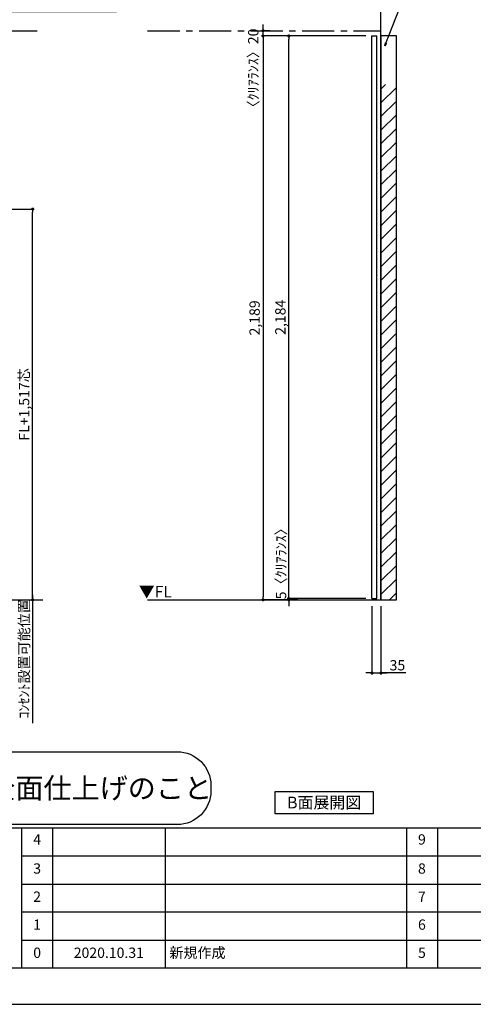
# Model space of a CAD drawing. Extents: x 9816 to 18132, y -16160 to -10280.
# Drawn here: x 12822 to 14585, y -16160 to -12338 of the extents above; entities that cross this region are included whole.
import ezdxf

# ---------------------------------------------------------------- set-up
doc = ezdxf.new("R2010")
doc.units = 0
doc.header["$LTSCALE"] = 50
doc.header["$MEASUREMENT"] = 0
doc.linetypes.add('CENTER', pattern=[2, 1.25, -0.25, 0.25, -0.25])
doc.layers.get('0').update_dxf_attribs({"linetype": 'CONTINUOUS'})
doc.layers.get('DEFPOINTS').update_dxf_attribs({"color": 146, "linetype": 'CONTINUOUS'})
for name, color, linetype in [('111-壁仕上', 3, 'CONTINUOUS'), ('122-扉', 6, 'CONTINUOUS'), ('160-文字', 254, 'CONTINUOUS'), ('166-寸法B', 11, 'CONTINUOUS'), ('180-補助', 161, 'CONTINUOUS'), ('190-図面外枠', 5, 'CONTINUOUS'), ('191-図面内枠', 4, 'CONTINUOUS')]:
    doc.layers.add(name, color=color, linetype=linetype)
doc.styles.add('KH001', font='txt')
doc.styles.add('ＭＳ ゴシック', font='msgothic.ttc', dxfattribs={"bigfont": 'ＭＳ ゴシック'})
doc.dimstyles.new('KH1xx020', dxfattribs={"dimscale": 20, "dimtxt": 2, "dimasz": 0.6, "dimexe": 0.3, "dimexo": 1.2, "dimgap": 0.5, "dimtad": 3, "dimdec": 1, "dimdsep": 46, "dimlunit": 6, "dimtxsty": 'KH001', "dimblk": 'DOT', "dimcen": 1, "dimdle": 1, "dimclrd": 256, "dimclre": 256, "dimclrt": 256, "dimadec": 0, "dimazin": 0, "dimtfac": 1, "dimtdec": 1, "dimtix": 1, "dimtmove": 2, "dimatfit": 3, "dimldrblk": 'CLOSEDBLANK', "dimfxl": 1, "dimtolj": 1, "dimtzin": 0, "dimlwd": -1, "dimlwe": -1, "dimarcsym": 0})

# ---------------------------------------------------------------- blocks, each defined once
blk = doc.blocks.new('A$C5D946DDC')
at = {"layer": '190-図面外枠'}
blk.add_line((20519, 350.7), (271, 350.7), dxfattribs=at)
at = {"layer": 'DEFPOINTS'}
blk.add_lwpolyline([(0, 0), (20790, 0), (20790, 14700), (0, 14700)], close=True, dxfattribs=at)
blk = doc.blocks.new('_Dot')
at = {"color": 0, "linetype": 'ByBlock', "lineweight": -2}
blk.add_line((-0.5, 0), (-1, 0), dxfattribs=at)
at = {"color": 0, "linetype": 'ByBlock', "const_width": 0.5}
blk.add_lwpolyline([(-0.25, 0, 1), (0.25, 0, 1)], format="xyb", close=True, dxfattribs=at)
blk = doc.blocks.new('*D40')
at = {"layer": '166-寸法B', "transparency": 16777216}
for p, q in [((12605.4, -13072.9), (12878.9, -13072.9)), ((12872.9, -14577.9), (12872.9, -13084.9)), ((12447.4, -14589.9), (12878.9, -14589.9))]:
    blk.add_line(p, q, dxfattribs=at)
at = {"layer": 'DEFPOINTS', "color": 0, "transparency": 16777216}
for p in [(12581.4, -13072.9), (12872.9, -13072.9), (12423.4, -14589.9)]:
    blk.add_point(p, dxfattribs=at)
at = {"layer": '166-寸法B', "transparency": 16777216, "xscale": 12, "yscale": 12, "zscale": 12}
for p, rotation in [((12872.9, -13072.9), 90), ((12872.9, -14589.9), 270)]:
    blk.add_blockref('_Dot', p, dxfattribs=dict(at, rotation=rotation))
at = {"layer": '166-寸法B', "transparency": 16777216, "insert": (12839.7, -13831.4), "char_height": 40, "attachment_point": 5, "rotation": 90}
blk.add_mtext('\\A1;{FL+1,517芯}', dxfattribs=at)
blk = doc.blocks.new('_ClosedBlank')
at = {"color": 0, "linetype": 'ByBlock', "lineweight": -2}
for p, q in [((-1, 0.17), (0, 0)), ((-1, 0.17), (-1, -0.17)), ((0, 0), (-1, -0.17))]:
    blk.add_line(p, q, dxfattribs=at)
blk = doc.blocks.new('*D41')
at = {"layer": '166-寸法B', "transparency": 16777216}
for p, q in [((12486.9, -14589.9), (12878.9, -14589.9)), ((12872.9, -14569.9), (12872.9, -15068.8))]:
    blk.add_line(p, q, dxfattribs=at)
at = {"layer": 'DEFPOINTS', "color": 0, "transparency": 16777216}
for p in [(12462.9, -14589.9), (12868.8, -15048.8), (12872.9, -15048.8)]:
    blk.add_point(p, dxfattribs=at)
at = {"layer": '166-寸法B', "transparency": 16777216, "insert": (12839.5, -14819.3), "char_height": 40, "attachment_point": 5, "rotation": 90}
blk.add_mtext('\\A1;ｺﾝｾﾝﾄ設置可能位置', dxfattribs=at)
blk = doc.blocks.new('_None')
blk = doc.blocks.new('床仕上')
at = {"layer": '160-文字'}
blk.add_lwpolyline([(-356.7, 282.6), (356.7, 282.6, -0.414214), (486.7, 152.6), (486.7, 130, -0.414214), (356.7, 0), (-356.7, 0, -0.414214), (-486.7, 130), (-486.7, 152.6, -0.414214)], format="xyb", close=True, dxfattribs=at)
at = {"layer": '160-文字', "insert": (0, 141.3), "char_height": 80, "attachment_point": 5}
blk.add_mtext('\\A1;床全面仕上げのこと', dxfattribs=at)
blk = doc.blocks.new('*D75')
at = {"layer": '166-寸法B', "transparency": 16777216}
for p, q in [((14190.8, -14613.9), (14190.8, -14879.8)), ((14225.8, -14613.9), (14225.8, -14879.8)), ((14178.8, -14873.8), (14166.8, -14873.8)), ((14190.8, -14873.8), (14225.8, -14873.8)), ((14190.8, -14873.8), (14225.8, -14873.8)), ((14323.2, -14873.8), (14225.8, -14873.8)), ((14237.8, -14873.8), (14249.8, -14873.8))]:
    blk.add_line(p, q, dxfattribs=at)
at = {"layer": 'DEFPOINTS', "color": 0, "transparency": 16777216}
for p in [(14190.8, -14589.9), (14225.8, -14589.9), (14225.8, -14873.8)]:
    blk.add_point(p, dxfattribs=at)
at = {"layer": '166-寸法B', "transparency": 16777216, "xscale": 12, "yscale": 12, "zscale": 12}
blk.add_blockref('_Dot', (14190.8, -14873.8), dxfattribs=at)
at = {"layer": '166-寸法B', "transparency": 16777216, "xscale": 12, "yscale": 12, "zscale": 12, "rotation": 180}
blk.add_blockref('_Dot', (14225.8, -14873.8), dxfattribs=at)
at = {"layer": '166-寸法B', "transparency": 16777216, "insert": (14289.8, -14843.8), "char_height": 40, "attachment_point": 5}
blk.add_mtext('\\A1;35', dxfattribs=at)
blk = doc.blocks.new('*D86')
at = {"layer": '166-寸法B', "transparency": 16777216}
for p, q in [((13865, -12400.9), (13861.8, -12400.9)), ((13867.8, -14572.9), (13867.8, -12412.9)), ((14166.8, -14584.9), (13861.8, -14584.9))]:
    blk.add_line(p, q, dxfattribs=at)
at = {"layer": 'DEFPOINTS', "color": 0}
for p in [(13867.8, -12400.9), (13889, -12400.9), (14190.8, -14584.9)]:
    blk.add_point(p, dxfattribs=at)
at = {"layer": '166-寸法B', "transparency": 16777216, "xscale": 12, "yscale": 12, "zscale": 12}
for p, rotation in [((13867.8, -12400.9), 90), ((13867.8, -14584.9), 270)]:
    blk.add_blockref('_Dot', p, dxfattribs=dict(at, rotation=rotation))
at = {"layer": '166-寸法B', "transparency": 16777216, "insert": (13835.2, -13492.9), "char_height": 40, "attachment_point": 5, "rotation": 90}
blk.add_mtext('\\A1;2,184', dxfattribs=at)
blk = doc.blocks.new('*D87')
at = {"layer": '166-寸法B', "transparency": 16777216}
for p, q in [((13865, -12400.9), (13761.8, -12400.9)), ((13767.8, -12412.9), (13767.8, -14577.9)), ((13903.1, -14589.9), (13761.8, -14589.9))]:
    blk.add_line(p, q, dxfattribs=at)
at = {"layer": 'DEFPOINTS', "color": 0}
for p in [(13889, -12400.9), (13767.8, -14589.9), (13927.1, -14589.9)]:
    blk.add_point(p, dxfattribs=at)
at = {"layer": '166-寸法B', "transparency": 16777216, "xscale": 12, "yscale": 12, "zscale": 12}
for p, rotation in [((13767.8, -12400.9), 90), ((13767.8, -14589.9), 270)]:
    blk.add_blockref('_Dot', p, dxfattribs=dict(at, rotation=rotation))
at = {"layer": '166-寸法B', "transparency": 16777216, "insert": (13735.2, -13495.4), "char_height": 40, "attachment_point": 5, "rotation": 90}
blk.add_mtext('\\A1;2,189', dxfattribs=at)
blk = doc.blocks.new('*D88')
at = {"layer": '166-寸法B', "transparency": 16777216}
for p, q in [((13794.5, -12380.9), (13761.8, -12380.9)), ((13767.8, -12368.9), (13767.8, -12356.9)), ((13767.8, -12400.9), (13767.8, -12380.9)), ((14166.8, -12400.9), (13761.8, -12400.9)), ((13767.8, -12412.9), (13767.8, -12424.9))]:
    blk.add_line(p, q, dxfattribs=at)
at = {"layer": 'DEFPOINTS', "color": 0}
for p in [(13767.8, -12380.9), (13818.5, -12380.9), (14190.8, -12400.9)]:
    blk.add_point(p, dxfattribs=at)
at = {"layer": '166-寸法B', "transparency": 16777216, "xscale": 12, "yscale": 12, "zscale": 12}
for p, rotation in [((13767.8, -12380.9), 270), ((13767.8, -12400.9), 90)]:
    blk.add_blockref('_Dot', p, dxfattribs=dict(at, rotation=rotation))
at = {"layer": '166-寸法B', "transparency": 16777216, "insert": (13729.8, -12539), "char_height": 40, "attachment_point": 5, "rotation": 90}
blk.add_mtext('\\A1;〈ｸﾘｱﾗﾝｽ〉20', dxfattribs=at)
blk = doc.blocks.new('*D89')
at = {"layer": '166-寸法B', "transparency": 16777216}
for p, q in [((13867.8, -14572.9), (13867.8, -14560.9)), ((13813, -14589.9), (13873.8, -14589.9)), ((14166.8, -14584.9), (13861.8, -14584.9)), ((13867.8, -14584.9), (13867.8, -14589.9)), ((13867.8, -14601.9), (13867.8, -14613.9))]:
    blk.add_line(p, q, dxfattribs=at)
at = {"layer": 'DEFPOINTS', "color": 0}
for p in [(13789, -14589.9), (13867.8, -14589.9), (14190.8, -14584.9)]:
    blk.add_point(p, dxfattribs=at)
at = {"layer": '166-寸法B', "transparency": 16777216, "xscale": 12, "yscale": 12, "zscale": 12}
for p, rotation in [((13867.8, -14584.9), 270), ((13867.8, -14589.9), 90)]:
    blk.add_blockref('_Dot', p, dxfattribs=dict(at, rotation=rotation))
at = {"layer": '166-寸法B', "transparency": 16777216, "insert": (13837.8, -14436.4), "char_height": 40, "attachment_point": 5, "rotation": 90}
blk.add_mtext('\\A1;5〈ｸﾘｱﾗﾝｽ〉', dxfattribs=at)

msp = doc.modelspace()

# ---------------------------------------------------------------- hatches: boundary and pattern name
at = {"layer": '180-補助'}
h = msp.add_hatch(dxfattribs=at)
h.set_pattern_fill('ANSI31', color=13, scale=300, style=0)
h.set_pattern_definition([(45, (-642532.656, 58618.23), (-26.5165043, 26.5165043), [])])
h.paths.add_polyline_path([(14225.75, -14589.67), (14285.75, -14589.67), (14285.75, -12589.67), (14225.75, -12589.67)])

# ---------------------------------------------------------------- linework, layer by layer
at = {"layer": '111-壁仕上'}
for p, q in [((14225.75, -14589.87), (14225.75, -12148.87)), ((10170.73, -14589.87), (12912.08, -14589.87)), ((13319.46, -14589.87), (14225.75, -14589.87))]:
    msp.add_line(p, q, dxfattribs=at)
at = {"layer": '111-壁仕上', "color": 253, "linetype": 'CENTER', "ltscale": 2}
for p, q in [((10165.27, -12380.87), (12912.08, -12380.87)), ((13319.46, -12380.87), (14225.75, -12380.87))]:
    msp.add_line(p, q, dxfattribs=at)
at = {"layer": '122-扉'}
for p, q in [((14190.75, -14584.87), (14190.75, -12400.87)), ((14209.75, -14584.87), (14209.75, -12400.87))]:
    msp.add_line(p, q, dxfattribs=at)
at = {"layer": '122-扉', "color": 6}
for p, q in [((14190.75, -12400.87), (14209.75, -12400.87)), ((14190.75, -14584.87), (14209.75, -14584.87))]:
    msp.add_line(p, q, dxfattribs=at)
at = {"layer": '160-文字'}
msp.add_lwpolyline([(13815.31, -15333.29), (14195.33, -15333.29), (14195.33, -15420.24), (13815.31, -15420.24)], close=True, dxfattribs=at)
at = {"layer": '180-補助', "color": 13}
msp.add_lwpolyline([(14225.75, -14589.87), (14285.75, -14589.87), (14285.75, -12400.87), (14225.75, -12400.87)], close=True, dxfattribs=at)
at = {"layer": '191-図面内枠'}
for p, q in [((9924.38, -15475.11), (18023.59, -15475.11)), ((12829.97, -15475.11), (12829.97, -16019.73)), ((12950.61, -15475.11), (12950.61, -16019.73)), ((13387.04, -15475.11), (13387.04, -16019.73)), ((14324.77, -15475.11), (14324.77, -16019.73)), ((14445.41, -15475.11), (14445.41, -16019.73)), ((12829.97, -15583.73), (15819.57, -15583.73)), ((12829.97, -15693.07), (15819.57, -15693.07)), ((12829.97, -15801.07), (15819.57, -15801.07)), ((12829.97, -15910.4), (15819.57, -15910.4))]:
    msp.add_line(p, q, dxfattribs=at)

# ---------------------------------------------------------------- block references
at = {"layer": '160-文字'}
msp.add_blockref('床仕上', (13078.44, -15462.21), dxfattribs=at)
at = {"layer": '190-図面外枠', "xscale": 0.3999999999996362, "yscale": 0.3999999999996362, "zscale": 0.3999999999996362}
msp.add_blockref('A$C5D946DDC', (9815.99, -16160), dxfattribs=at)

# ---------------------------------------------------------------- texts
at = {"layer": '160-文字', "color": 4, "lineweight": 0, "insert": (13413.93, -14535.68), "char_height": 45, "attachment_point": 3, "line_spacing_factor": 0.782827, "style": 'ＭＳ ゴシック'}
msp.add_mtext('▼FL', dxfattribs=at)
at = {"layer": '160-文字', "insert": (14005.32, -15376.77), "char_height": 45.3333, "attachment_point": 5}
msp.add_mtext('{\\fArial|b0|i0|c0|p32;B}面展開図', dxfattribs=at)
at = {"layer": '160-文字', "char_height": 40, "line_spacing_factor": 0.876232}
for s, insert, attachment_point in [('4', (12890.29, -15525.08), 5), ('9', (14385.09, -15525.08), 5), ('3', (12890.29, -15638.07), 5), ('8', (14385.09, -15638.07), 5), ('2', (12890.29, -15747.4), 5), ('7', (14385.09, -15747.4), 5), ('1', (12890.29, -15855.73), 5), ('6', (14385.09, -15855.73), 5), ('新規作成', (13403.91, -15965.07), 4), ('0', (12890.29, -15965.07), 5), ('2020.10.31', (13168.82, -15965.07), 5), ('5', (14385.09, -15965.07), 5)]:
    msp.add_mtext(s, dxfattribs=dict(at, insert=insert, attachment_point=attachment_point))

# ---------------------------------------------------------------- dimensions: what is measured, and where the dimension line sits
at = {"layer": '166-寸法B'}
dim = msp.add_linear_dim(base=(13767.76, -12380.87), p1=(14190.75, -12400.87), p2=(13818.52, -12380.87), angle=90, text='〈ｸﾘｱﾗﾝｽ〉<>', dimstyle='KH1xx020', dxfattribs=at)
dim.commit()
dim.dimension.update_dxf_attribs({"geometry": '*D88', "text_midpoint": (13729.78, -12538.95), "dimtype": 160})
dim = msp.add_linear_dim(base=(13767.76, -14589.87), p1=(13888.98, -12400.87), p2=(13927.13, -14589.87), angle=90, dimstyle='KH1xx020', dxfattribs=at)
dim.commit()
dim.dimension.update_dxf_attribs({"geometry": '*D87', "text_midpoint": (13735.22, -13495.37)})
at = {"layer": '166-寸法B', "color": 6}
dim = msp.add_linear_dim(base=(13867.76, -12400.87), p1=(14190.75, -14584.87), p2=(13888.98, -12400.87), angle=90, dimstyle='KH1xx020', dxfattribs=at)
dim.commit()
dim.dimension.update_dxf_attribs({"geometry": '*D86', "text_midpoint": (13835.22, -13492.87)})
at = {"layer": '166-寸法B'}
for base, p1, p2, text, override, picture, middle in [((12872.86, -13072.87), (12423.43, -14589.85), (12581.36, -13072.87), '{FL+<>芯}', {"dimpost": '<>'}, '*D40', (12839.71, -13831.36)), ((12872.86, -15048.79), (12462.94, -14589.87), (12868.83, -15048.79), 'ｺﾝｾﾝﾄ設置可能位置', {"dimblk1": 'None', "dimblk2": 'None', "dimsah": 1, "dimse2": 1}, '*D41', (12839.51, -14819.33))]:
    dim = msp.add_linear_dim(base=base, p1=p1, p2=p2, angle=90, text=text, dimstyle='KH1xx020', override=override, dxfattribs=at)
    dim.commit()
    dim.dimension.update_dxf_attribs({"geometry": picture, "text_midpoint": middle})
at = {"layer": '166-寸法B', "color": 6}
dim = msp.add_linear_dim(base=(13867.76, -14589.87), p1=(14190.75, -14584.87), p2=(13788.98, -14589.87), angle=90, text='<>〈ｸﾘｱﾗﾝｽ〉', dimstyle='KH1xx020', dxfattribs=at)
dim.commit()
dim.dimension.update_dxf_attribs({"geometry": '*D89', "text_midpoint": (13837.76, -14436.41), "dimtype": 160})
at = {"layer": '166-寸法B'}
dim = msp.add_linear_dim(base=(14225.75, -14873.8), p1=(14190.75, -14589.87), p2=(14225.75, -14589.87), dimstyle='KH1xx020', override={"dimtmove": 1}, dxfattribs=at)
dim.commit()
dim.dimension.update_dxf_attribs({"geometry": '*D75', "text_midpoint": (14289.83, -14847.22), "dimtype": 160})

# ---------------------------------------------------------------- leaders
at = {"layer": '160-文字', "annotation_type": 0, "has_hookline": 1, "hookline_direction": 0}
for points, text_width in [([(14240.83, -12439.07), (14325.2, -12224.25), (14337.2, -12224.25)], 202.64), ([(12271.06, -13083.15), (12580.7, -12306.11), (12592.7, -12306.11)], 595.74)]:
    msp.add_leader(points, dimstyle='KH1xx020', override={"dimgap": 0.5, "dimtad": 1}, dxfattribs=dict(at, text_width=text_width))

doc.saveas('drawing.dxf')
